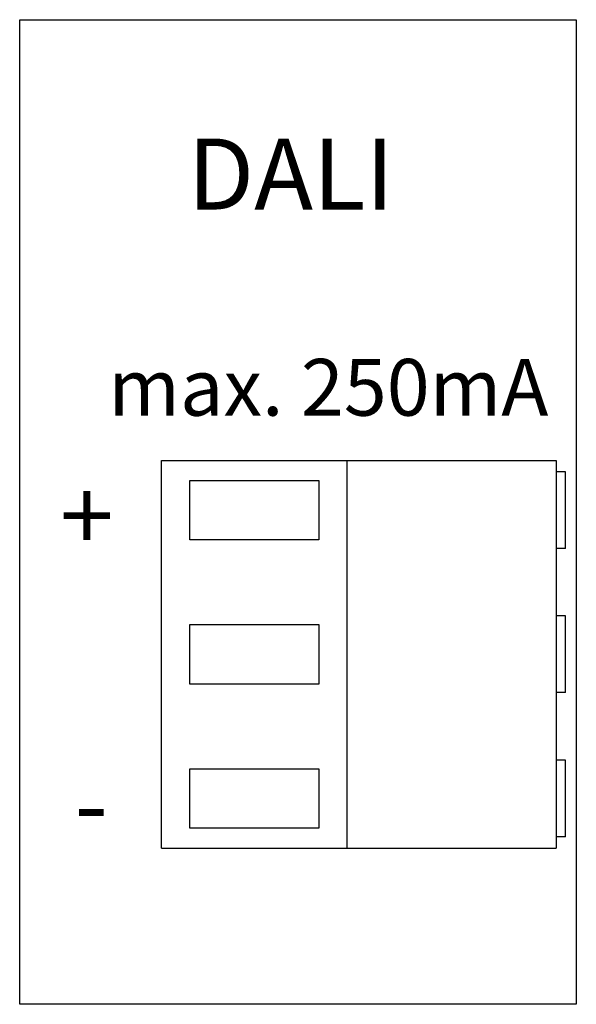
# Model space of a CAD drawing. Units: millimetres. Extents: x 0 to 19.6, y -34.7 to 0.
import ezdxf

# ---------------------------------------------------------------- set-up
doc = ezdxf.new("R2010")
doc.units = ezdxf.units.MM
doc.styles.get("Standard").update_dxf_attribs({"font": 'arial.ttf'})

msp = doc.modelspace()

# ---------------------------------------------------------------- linework, layer by layer
at = {"color": 7, "lineweight": -3}
for p, q in [((0, 0), (19.632, 0)), ((0, -34.697), (0, 0)), ((19.632, 0), (19.632, -34.697)), ((19.632, -34.697), (0, -34.697))]:
    msp.add_line(p, q, dxfattribs=at)
for p, q in [((5, -29.192), (5, -15.532)), ((5, -15.532), (18.926, -15.532)), ((11.554, -29.192), (11.554, -15.532)), ((18.926, -15.532), (18.926, -29.192)), ((19.247, -15.932), (18.926, -15.932)), ((19.247, -18.632), (19.247, -15.932)), ((6, -18.33), (6, -16.234)), ((6, -16.234), (10.554, -16.234)), ((10.554, -16.234), (10.554, -18.33)), ((10.554, -18.33), (6, -18.33)), ((19.247, -18.632), (18.926, -18.632)), ((19.247, -21.012), (18.926, -21.012)), ((19.247, -23.712), (19.247, -21.012)), ((6, -23.41), (6, -21.314)), ((6, -21.314), (10.554, -21.314)), ((10.554, -21.314), (10.554, -23.41)), ((10.554, -23.41), (6, -23.41)), ((19.247, -23.712), (18.926, -23.712)), ((19.247, -26.092), (18.926, -26.092)), ((19.247, -28.792), (19.247, -26.092)), ((6, -28.49), (6, -26.394)), ((6, -26.394), (10.554, -26.394)), ((10.554, -26.394), (10.554, -28.49)), ((10.554, -28.49), (6, -28.49)), ((19.247, -28.792), (18.926, -28.792)), ((5, -29.192), (18.926, -29.192))]:
    msp.add_line(p, q)

# ---------------------------------------------------------------- texts
at = {"color": 7, "lineweight": -3, "attachment_point": 1}
for s, insert, char_height, width in [('DALI', (5.925, -4.19), 2.5, 8.5871), ('max. 250mA', (3.126, -11.954), 2, 16.59345), ('+', (1.418, -16.234), 2.5, 4.75444), ('-', (1.937, -26.394), 2.5, 4.75444)]:
    msp.add_mtext(s, dxfattribs=dict(at, insert=insert, char_height=char_height, width=width))

doc.saveas('drawing.dxf')
